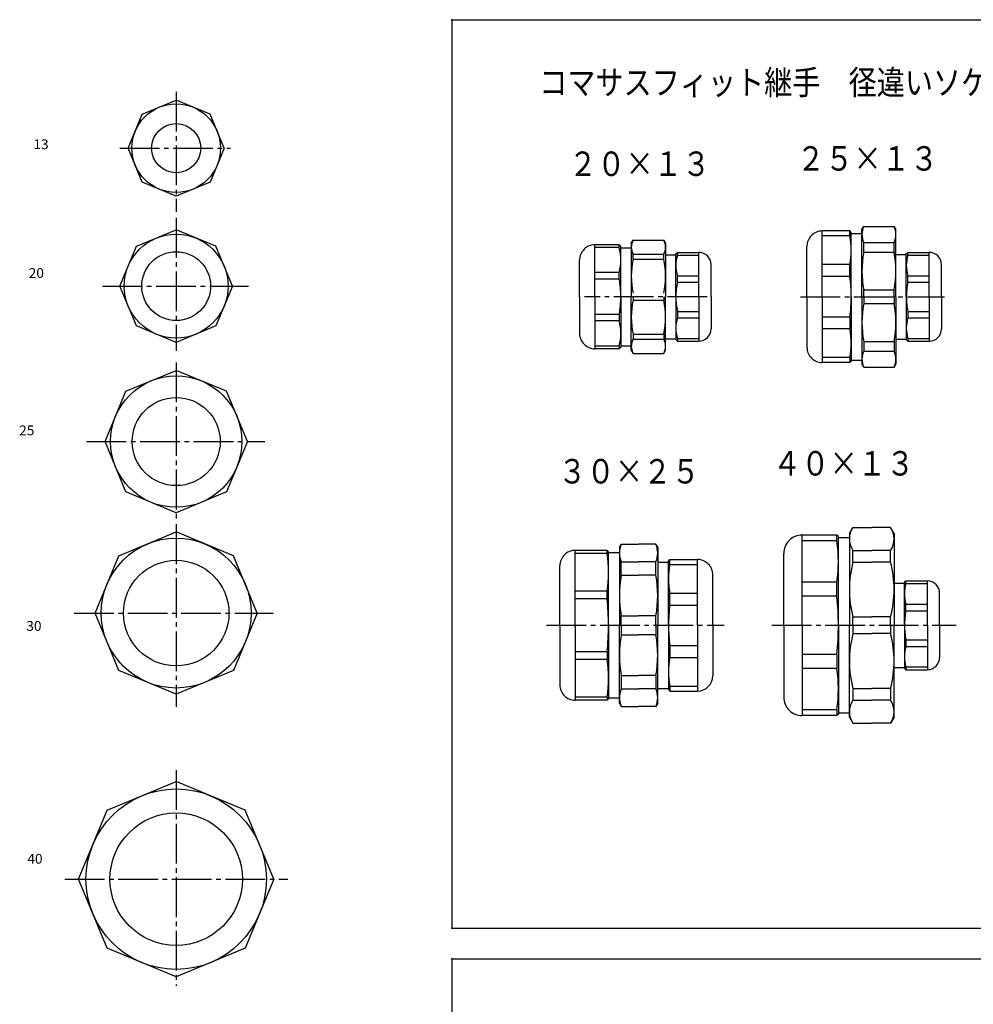
# Model space of a CAD drawing. Extents: x -453 to 109, y -778 to 143.
# Drawn here: x -453 to -141, y -179 to 143 of the extents above; entities that cross this region are included whole.
import ezdxf

# ---------------------------------------------------------------- set-up
doc = ezdxf.new("R2010")
doc.units = 0
doc.linetypes.add('CENTER', pattern=[17.5, 13, -1.5, 1.5, -1.5])
doc.layers.get('0').update_dxf_attribs({"linetype": 'CONTINUOUS'})
doc.layers.add('1', color=7, linetype='CONTINUOUS')
doc.styles.get("Standard").update_dxf_attribs({"font": 'txt', "bigfont": 'BIGFONT'})

msp = doc.modelspace()

# ---------------------------------------------------------------- linework, layer by layer
at = {"color": 7, "linetype": 'CENTER'}
for p, q in [((-401.50162, 119.69923), (-401.50162, 80.453743)), ((-419.98352, 101.27591), (-383.7355, 101.27591)), ((-401.50162, 78.522614), (-401.50162, 35.072231)), ((-425.552, 56.199329), (-377.8042, 56.199329)), ((-227.86008, 52.713776), (-267.96097, 52.713776)), ((-197.35379, 52.713776), (-150.30099, 52.713776)), ((-401.50162, 31.209974), (-401.50162, -20.447704)), ((-430.80862, 5.385146), (-372.54755, 5.385146)), ((-401.50162, -21.654659), (-401.50162, -81.278244)), ((-434.86905, -50.685677), (-369.74557, -50.685677)), ((-280.40274, -54.682167), (-222.35422, -54.682167)), ((-206.73901, -54.682167), (-146.43921, -54.682167)), ((-401.50162, -102.03787), (-401.50162, -172.52405)), ((-437.92899, -137.66437), (-365.00909, -137.66437))]:
    msp.add_line(p, q, dxfattribs=at)
at = {"color": 7, "linetype": 'CONTINUOUS'}
for p, q in [((-412.59943, 112.37373), (-401.50162, 116.97059)), ((-390.40378, 112.37373), (-401.50162, 116.9706)), ((-417.19629, 101.27592), (-412.59943, 112.37373)), ((-385.80695, 101.27591), (-390.40381, 112.37373)), ((-412.59946, 90.178085), (-417.19632, 101.2759)), ((-385.80692, 101.27591), (-390.40381, 90.178093)), ((-401.50162, 85.581223), (-412.59946, 90.178093)), ((-390.40381, 90.178085), (-401.50162, 85.581223)), ((-414.51285, 69.210564), (-401.50165, 74.599991)), ((-388.49039, 69.210571), (-401.50162, 74.599998)), ((-181.23291, 74.213776), (-190.23291, 74.213776)), ((-190.23291, 52.713776), (-190.23291, 74.213776)), ((-181.23291, 72.606987), (-181.23291, 74.213776)), ((-180.73291, 73.713768), (-181.23291, 74.213768)), ((-177.23291, 74.713783), (-176.65556, 75.713776)), ((-177.23291, 52.713776), (-177.23291, 74.713776)), ((-176.65558, 75.713776), (-166.71027, 75.713776)), ((-166.71027, 75.713776), (-166.13292, 74.713776)), ((-166.1329, 52.713776), (-166.1329, 74.713768)), ((-252.69096, 70.213776), (-252.11362, 71.213776)), ((-252.11363, 71.213776), (-242.06833, 71.213776)), ((-242.06834, 71.213776), (-241.49098, 70.213768)), ((-181.23291, 72.606987), (-190.23291, 72.606987)), ((-180.73291, 52.713776), (-180.73291, 73.713776)), ((-180.73291, 73.38781), (-177.23291, 73.38781)), ((-419.90228, 56.199326), (-414.51285, 69.210564)), ((-383.10095, 56.199326), (-388.49039, 69.210556)), ((-264.59097, 52.713776), (-264.59097, 69.713776)), ((-256.59097, 69.713776), (-264.59097, 69.713776)), ((-256.59097, 68.835098), (-264.59097, 68.835098)), ((-256.59097, 69.713783), (-256.09097, 69.213783)), ((-256.59097, 68.835098), (-256.59097, 69.713776)), ((-256.09097, 52.713776), (-256.09097, 69.213776)), ((-256.09097, 68.745758), (-252.69098, 68.745758)), ((-252.69098, 70.213776), (-252.69098, 52.713776)), ((-241.49098, 70.213776), (-241.49098, 52.713776)), ((-195.23291, 52.713776), (-195.23291, 69.213776)), ((-176.65558, 67.330376), (-176.65558, 70.472015)), ((-176.65558, 70.472015), (-166.71027, 70.472015)), ((-166.71027, 67.330376), (-166.71027, 70.472015)), ((-269.59097, 52.713776), (-269.59097, 64.713776)), ((-252.11363, 64.95401), (-252.11363, 66.585564)), ((-252.11363, 66.585564), (-242.06833, 66.585564)), ((-252.11363, 64.95401), (-242.06833, 64.95401)), ((-242.06833, 64.95401), (-242.06833, 66.585564)), ((-241.49098, 66.424736), (-238.09099, 66.424736)), ((-238.09099, 52.713776), (-238.09099, 66.713776)), ((-238.09096, 66.713783), (-237.59097, 67.213776)), ((-237.59099, 66.335098), (-237.59099, 67.213776)), ((-237.59099, 67.213776), (-230.59099, 67.213776)), ((-237.59099, 66.335098), (-230.59099, 66.335098)), ((-230.59099, 52.713776), (-230.59099, 67.213776)), ((-176.65558, 67.330376), (-166.71027, 67.330376)), ((-166.1329, 66.546898), (-162.73291, 66.546898)), ((-162.73291, 52.713776), (-162.73291, 66.713776)), ((-162.73289, 66.713783), (-162.23291, 67.213776)), ((-162.23291, 66.335098), (-162.23291, 67.213776)), ((-162.23291, 67.213776), (-155.23291, 67.213776)), ((-162.23291, 66.335098), (-155.23291, 66.335098)), ((-155.23291, 52.713776), (-155.23291, 67.213776)), ((-226.59099, 52.713776), (-226.59099, 63.213776)), ((-181.23291, 63.226158), (-190.23291, 63.226158)), ((-181.23291, 59.347023), (-181.23291, 63.226158)), ((-151.23291, 52.713776), (-151.23291, 63.213776)), ((-256.59097, 60.634087), (-264.59097, 60.634087)), ((-256.59097, 58.512764), (-264.59097, 58.512764)), ((-256.59097, 58.512764), (-256.59097, 60.634087)), ((-237.59099, 57.477234), (-237.59099, 59.599121)), ((-237.59099, 59.599121), (-230.59099, 59.599121)), ((-181.23291, 59.347023), (-190.23291, 59.347023)), ((-162.23291, 57.477234), (-162.23291, 59.599121)), ((-162.23291, 59.599121), (-155.23291, 59.599121)), ((-414.51288, 43.188091), (-419.90228, 56.199318)), ((-383.10095, 56.199326), (-388.49039, 43.188091)), ((-237.59099, 57.477234), (-230.59099, 57.477234)), ((-176.65558, 52.713776), (-176.65558, 54.935242)), ((-176.65558, 54.935242), (-166.71027, 54.935242)), ((-166.71027, 52.713776), (-166.71027, 54.935242)), ((-162.23291, 57.477234), (-155.23291, 57.477234)), ((-269.59097, 52.713776), (-269.59097, 40.713776)), ((-264.59097, 52.713776), (-264.59097, 35.713776)), ((-256.09097, 52.713776), (-256.09097, 36.213776)), ((-252.69098, 35.213783), (-252.69098, 52.713776)), ((-252.11363, 52.713776), (-252.11363, 51.560097)), ((-252.11363, 51.560097), (-242.06833, 51.560097)), ((-242.06833, 52.713776), (-242.06833, 51.560097)), ((-241.49098, 35.213783), (-241.49098, 52.713776)), ((-238.09099, 52.713776), (-238.09099, 38.713776)), ((-230.59099, 52.713776), (-230.59099, 38.213776)), ((-226.59099, 52.713776), (-226.59099, 42.213776)), ((-195.23291, 52.713776), (-195.23291, 36.213776)), ((-190.23291, 52.713776), (-190.23291, 31.213776)), ((-180.73291, 52.713776), (-180.73291, 31.713776)), ((-177.23291, 52.713776), (-177.23291, 30.713776)), ((-176.65558, 52.713776), (-176.65558, 50.49231)), ((-166.71027, 52.713776), (-166.71027, 50.49231)), ((-166.1329, 52.713776), (-166.1329, 30.713783)), ((-162.73291, 52.713776), (-162.73291, 38.713776)), ((-155.23291, 52.713776), (-155.23291, 38.213776)), ((-151.23291, 52.713776), (-151.23291, 42.213776)), ((-176.65558, 50.49231), (-166.71027, 50.49231)), ((-256.59097, 46.914787), (-264.59097, 46.914787)), ((-256.59097, 46.914787), (-256.59097, 44.793465)), ((-237.59099, 47.950317), (-237.59099, 45.82843)), ((-237.59099, 47.950317), (-230.59099, 47.950317)), ((-237.59099, 45.82843), (-230.59099, 45.82843)), ((-181.23291, 46.080528), (-190.23291, 46.080528)), ((-181.23291, 46.080528), (-181.23291, 42.201393)), ((-162.23291, 47.950317), (-162.23291, 45.82843)), ((-162.23291, 47.950317), (-155.23291, 47.950317)), ((-162.23291, 45.82843), (-155.23291, 45.82843)), ((-401.50162, 37.798664), (-414.51285, 43.188091)), ((-388.49039, 43.188084), (-401.50162, 37.798656)), ((-256.59097, 44.793465), (-264.59097, 44.793465)), ((-181.23291, 42.201393), (-190.23291, 42.201393)), ((-252.11363, 40.473541), (-252.11363, 38.841988)), ((-252.11363, 40.473541), (-242.06833, 40.473541)), ((-252.11363, 38.841988), (-242.06833, 38.841988)), ((-242.06833, 40.473541), (-242.06833, 38.841988)), ((-241.49098, 39.002815), (-238.09099, 39.002815)), ((-238.09097, 38.713772), (-237.59097, 38.213783)), ((-237.59099, 39.092453), (-237.59099, 38.213776)), ((-237.59099, 39.092453), (-230.59099, 39.092453)), ((-166.1329, 38.880653), (-162.73291, 38.880653)), ((-162.73291, 38.713776), (-162.23291, 38.213776)), ((-162.23291, 39.092453), (-162.23291, 38.213776)), ((-162.23291, 39.092453), (-155.23291, 39.092453)), ((-256.59097, 36.592461), (-264.59097, 36.592461)), ((-256.59097, 35.713776), (-264.59097, 35.713776)), ((-256.59097, 36.592461), (-256.59097, 35.713776)), ((-256.59097, 35.713768), (-256.09097, 36.213768)), ((-256.09097, 36.681793), (-252.69098, 36.681793)), ((-237.59099, 38.213776), (-230.59099, 38.213776)), ((-176.65558, 38.097176), (-176.65558, 34.955536)), ((-176.65558, 38.097176), (-166.71027, 38.097176)), ((-166.71027, 38.097176), (-166.71027, 34.955536)), ((-162.23291, 38.213776), (-155.23291, 38.213776)), ((-252.69096, 35.213776), (-252.11362, 34.213779)), ((-252.11363, 34.213776), (-242.06833, 34.213776)), ((-242.06833, 34.213772), (-241.49097, 35.213779)), ((-181.23291, 32.820564), (-190.23291, 32.820564)), ((-181.23291, 32.820564), (-181.23291, 31.213776)), ((-176.65558, 34.955536), (-166.71027, 34.955536)), ((-181.23291, 31.213776), (-190.23291, 31.213776)), ((-180.73289, 31.713789), (-181.23291, 31.213778)), ((-180.73291, 32.039742), (-177.23291, 32.039742)), ((-177.23293, 30.713764), (-176.65558, 29.71377)), ((-176.65558, 29.713776), (-166.71027, 29.713776)), ((-166.71027, 29.713778), (-166.13292, 30.71377)), ((-417.957, 21.840536), (-401.50162, 28.656582)), ((-385.04623, 21.840532), (-401.50162, 28.656578)), ((-424.77307, 5.385148), (-417.957, 21.84054)), ((-378.23019, 5.385141), (-385.04623, 21.840534)), ((-417.957, -11.070247), (-424.77307, 5.385146)), ((-378.23019, 5.385153), (-385.04623, -11.070239)), ((-401.50162, -17.886288), (-417.957, -11.070242)), ((-385.04623, -11.070237), (-401.50162, -17.886284)), ((-420.25308, -31.934187), (-401.50162, -24.167074)), ((-382.75012, -31.934193), (-401.50162, -24.167067)), ((-196.84311, -54.682167), (-196.84311, -25.182169)), ((-185.44312, -25.182169), (-196.84311, -25.182169)), ((-196.84311, -54.682167), (-196.84311, -25.182169)), ((-185.44312, -25.182169), (-196.84311, -25.182169)), ((-184.94312, -25.682158), (-185.44312, -25.182158)), ((-184.94312, -25.682158), (-185.44312, -25.182158)), ((-185.44312, -27.08642), (-185.44312, -25.182169)), ((-185.44312, -27.08642), (-185.44312, -25.182169)), ((-184.94312, -54.682167), (-184.94312, -25.682165)), ((-181.34312, -24.682165), (-180.18842, -22.682165)), ((-181.34311, -24.682169), (-181.34311, -54.682167)), ((-180.18842, -22.682169), (-174.04312, -22.682169)), ((-167.89783, -22.682169), (-174.04312, -22.682169)), ((-166.74313, -24.682169), (-167.89783, -22.682178)), ((-166.74313, -24.682169), (-166.74313, -54.682167)), ((-256.51837, -29.182156), (-255.94102, -28.18215)), ((-255.94102, -28.182169), (-250.26837, -28.182169)), ((-244.59573, -28.182169), (-250.26837, -28.182169)), ((-244.01837, -29.182169), (-244.59572, -28.182175)), ((-185.44312, -27.08642), (-196.84311, -27.08642)), ((-185.44312, -27.08642), (-196.84311, -27.08642)), ((-184.94312, -26.025003), (-181.34311, -26.025003)), ((-428.02023, -50.685665), (-420.25311, -31.934177)), ((-374.983, -50.685677), (-382.75012, -31.934185)), ((-260.61835, -30.182169), (-271.01837, -30.182169)), ((-271.01837, -54.682167), (-271.01837, -30.182169)), ((-260.61835, -31.203785), (-271.01837, -31.203785)), ((-260.11835, -30.682161), (-260.61835, -30.182161)), ((-260.61835, -31.203785), (-260.61835, -30.182169)), ((-260.11835, -54.682167), (-260.11835, -30.682169)), ((-260.11835, -30.931381), (-256.51837, -30.931381)), ((-256.51837, -29.182165), (-256.51837, -54.682167)), ((-244.01837, -29.182165), (-244.01837, -54.682167)), ((-202.84311, -54.682167), (-202.84311, -31.182169)), ((-180.18842, -30.209158), (-174.04312, -30.209158)), ((-180.18842, -34.064899), (-180.18842, -30.209158)), ((-167.89783, -30.209158), (-174.04312, -30.209158)), ((-167.89783, -34.064899), (-167.89783, -30.209158)), ((-276.01837, -54.682167), (-276.01837, -35.182171)), ((-255.94102, -33.882809), (-250.26837, -33.882809)), ((-255.94102, -38.261551), (-255.94102, -33.882809)), ((-244.59573, -33.882809), (-250.26837, -33.882809)), ((-244.59573, -38.261551), (-244.59573, -33.882809)), ((-244.01837, -34.078873), (-240.51837, -34.078873)), ((-240.51837, -54.682167), (-240.51837, -33.682171)), ((-240.51836, -33.682163), (-240.01836, -33.182163)), ((-240.01837, -34.788956), (-240.01837, -33.182171)), ((-240.01837, -33.182171), (-231.01837, -33.182171)), ((-240.01837, -34.788956), (-231.01837, -34.788956)), ((-231.01837, -54.682167), (-231.01837, -33.182171)), ((-180.18842, -34.064899), (-174.04312, -34.064899)), ((-167.89783, -34.064899), (-174.04312, -34.064899)), ((-255.94102, -38.261551), (-250.26837, -38.261551)), ((-244.59573, -38.261551), (-250.26837, -38.261551)), ((-226.01837, -54.682167), (-226.01837, -38.182171)), ((-185.44312, -40.558617), (-196.84311, -40.558617)), ((-185.44312, -40.558617), (-196.84311, -40.558617)), ((-185.44312, -45.155888), (-185.44312, -40.558617)), ((-185.44312, -45.155888), (-185.44312, -40.558617)), ((-166.74313, -40.929287), (-163.34311, -40.929287)), ((-163.34312, -40.682171), (-162.84312, -40.182171)), ((-163.34311, -54.682167), (-163.34311, -40.682167)), ((-162.84311, -41.060848), (-162.84311, -40.182167)), ((-162.84311, -40.182167), (-155.84311, -40.182167)), ((-162.84311, -41.060848), (-155.84311, -41.060848)), ((-155.84311, -54.682167), (-155.84311, -40.182167)), ((-260.61835, -43.512318), (-271.01837, -43.512318)), ((-260.61835, -45.978722), (-260.61835, -43.512318)), ((-240.01837, -48.04892), (-240.01837, -44.169788)), ((-240.01837, -44.169788), (-231.01837, -44.169788)), ((-155.84311, -54.682167), (-155.84311, -43.282162)), ((-151.84311, -54.682167), (-151.84311, -44.182167)), ((-260.61835, -45.978722), (-271.01837, -45.978722)), ((-240.01837, -48.04892), (-231.01837, -48.04892)), ((-185.44312, -45.155888), (-196.84311, -45.155888)), ((-185.44312, -45.155888), (-196.84311, -45.155888)), ((-162.84311, -49.918713), (-162.84311, -47.796825)), ((-162.84311, -47.796825), (-155.84311, -47.796825)), ((-420.25311, -69.437164), (-428.02023, -50.685673)), ((-374.98303, -50.685665), (-382.75015, -69.437149)), ((-162.84311, -49.918713), (-155.84311, -49.918713)), ((-276.01837, -54.682167), (-276.01837, -74.182167)), ((-271.01837, -54.682167), (-271.01837, -79.182167)), ((-260.11835, -54.682167), (-260.11835, -78.682167)), ((-256.51837, -80.182167), (-256.51837, -54.682167)), ((-255.94102, -54.682167), (-255.94102, -51.58593)), ((-255.94102, -51.58593), (-250.26837, -51.58593)), ((-255.94102, -54.682167), (-255.94102, -57.778404)), ((-244.59573, -51.58593), (-250.26837, -51.58593)), ((-244.59573, -54.682167), (-244.59573, -51.58593)), ((-244.59573, -54.682167), (-244.59573, -57.778404)), ((-244.01837, -80.182167), (-244.01837, -54.682167)), ((-240.51837, -54.682167), (-240.51837, -75.682167)), ((-231.01837, -54.682167), (-231.01837, -76.182167)), ((-226.01837, -54.682167), (-226.01837, -71.182167)), ((-202.84311, -54.682167), (-202.84311, -78.182167)), ((-196.84311, -54.682167), (-196.84311, -84.182167)), ((-196.84311, -54.682167), (-196.84311, -84.182167)), ((-184.94312, -54.682167), (-184.94312, -83.682167)), ((-181.34311, -84.682167), (-181.34311, -54.682167)), ((-180.18842, -51.95575), (-174.04312, -51.95575)), ((-180.18842, -54.682167), (-180.18842, -51.95575)), ((-180.18842, -54.682167), (-180.18842, -57.408588)), ((-167.89783, -51.95575), (-174.04312, -51.95575)), ((-167.89783, -54.682167), (-167.89783, -51.95575)), ((-167.89783, -54.682167), (-167.89783, -57.408588)), ((-166.74313, -84.682167), (-166.74313, -54.682167)), ((-163.34311, -54.682167), (-163.34311, -68.682167)), ((-155.84311, -54.682167), (-155.84311, -66.082176)), ((-155.84311, -54.682167), (-155.84311, -69.182167)), ((-151.84311, -54.682167), (-151.84311, -65.182167)), ((-255.94102, -57.778404), (-250.26837, -57.778404)), ((-244.59573, -57.778404), (-250.26837, -57.778404)), ((-180.18842, -57.408588), (-174.04312, -57.408588)), ((-167.89783, -57.408588), (-174.04312, -57.408588)), ((-162.84311, -59.445621), (-162.84311, -61.567509)), ((-162.84311, -59.445621), (-155.84311, -59.445621)), ((-260.61835, -63.385616), (-271.01837, -63.385616)), ((-260.61835, -63.385616), (-260.61835, -65.85202)), ((-240.01837, -61.315418), (-240.01837, -65.19455)), ((-240.01837, -61.315418), (-231.01837, -61.315418)), ((-185.44312, -64.20845), (-196.84311, -64.20845)), ((-185.44312, -64.20845), (-196.84311, -64.20845)), ((-185.44312, -64.20845), (-185.44312, -68.805717)), ((-185.44312, -64.20845), (-185.44312, -68.805717)), ((-162.84311, -61.567509), (-155.84311, -61.567509)), ((-260.61835, -65.85202), (-271.01837, -65.85202)), ((-240.01837, -65.19455), (-231.01837, -65.19455)), ((-401.50162, -77.204292), (-420.25311, -69.437164)), ((-382.75012, -69.437172), (-401.50162, -77.204285)), ((-185.44312, -68.805717), (-196.84311, -68.805717)), ((-185.44312, -68.805717), (-196.84311, -68.805717)), ((-166.74313, -68.435043), (-163.34311, -68.435043)), ((-163.34311, -68.682159), (-162.84311, -69.182159)), ((-162.84311, -68.30349), (-162.84311, -69.182167)), ((-162.84311, -68.30349), (-155.84311, -68.30349)), ((-162.84311, -69.182167), (-155.84311, -69.182167)), ((-255.94102, -71.102783), (-250.26837, -71.102783)), ((-255.94102, -71.102783), (-255.94102, -75.481529)), ((-244.59573, -71.102783), (-250.26837, -71.102783)), ((-244.59573, -71.102783), (-244.59573, -75.481529)), ((-255.94102, -75.481529), (-250.26837, -75.481529)), ((-244.59573, -75.481529), (-250.26837, -75.481529)), ((-244.01837, -75.285461), (-240.51837, -75.285461)), ((-240.51837, -75.682175), (-240.01837, -76.182175)), ((-240.01837, -74.575378), (-231.01837, -74.575378)), ((-240.01837, -74.575378), (-240.01837, -76.182167)), ((-240.01837, -76.182167), (-231.01837, -76.182167)), ((-180.18842, -75.299438), (-174.04312, -75.299438)), ((-180.18842, -75.299438), (-180.18842, -79.155174)), ((-167.89783, -75.299438), (-174.04312, -75.299438)), ((-167.89783, -75.299438), (-167.89783, -79.155174)), ((-260.61835, -78.160553), (-271.01837, -78.160553)), ((-260.61835, -79.182167), (-271.01837, -79.182167)), ((-260.11838, -78.682167), (-260.61838, -79.182167)), ((-260.61835, -78.160553), (-260.61835, -79.182167)), ((-260.11835, -78.432953), (-256.51837, -78.432953)), ((-256.51837, -80.182159), (-255.94101, -81.182167)), ((-244.01837, -80.182159), (-244.59572, -81.182152)), ((-180.18842, -79.155174), (-174.04312, -79.155174)), ((-167.89783, -79.155174), (-174.04312, -79.155174)), ((-255.94102, -81.182167), (-250.26837, -81.182167)), ((-244.59573, -81.182167), (-250.26837, -81.182167)), ((-185.44312, -82.277916), (-196.84311, -82.277916)), ((-185.44312, -82.277916), (-196.84311, -82.277916)), ((-185.44312, -82.277916), (-185.44312, -84.182167)), ((-185.44312, -82.277916), (-185.44312, -84.182167)), ((-184.94312, -83.339333), (-181.34311, -83.339333)), ((-185.44312, -84.182167), (-196.84311, -84.182167)), ((-185.44312, -84.182167), (-196.84311, -84.182167)), ((-184.94312, -83.682159), (-185.44312, -84.182159)), ((-184.94312, -83.682159), (-185.44312, -84.182159)), ((-181.34311, -84.682167), (-180.18842, -86.682167)), ((-180.18842, -86.682167), (-174.04312, -86.682167)), ((-167.89783, -86.682167), (-174.04312, -86.682167)), ((-166.74312, -84.682167), (-167.89781, -86.682152)), ((-424.07996, -115.08604), (-401.50162, -105.7338)), ((-378.92331, -115.08604), (-401.50162, -105.7338)), ((-433.43219, -137.66437), (-424.07996, -115.08604)), ((-369.57104, -137.66437), (-378.92331, -115.08604)), ((-424.07996, -160.24269), (-433.43219, -137.66437)), ((-369.57104, -137.66437), (-378.92331, -160.24269)), ((-401.50162, -169.59494), (-424.07996, -160.24269)), ((-378.92331, -160.24269), (-401.50162, -169.59494))]:
    msp.add_line(p, q, dxfattribs=at)
for centre, radius in [((-401.50162, 101.27591), 14.5), ((-401.50162, 101.27591), 8.05), ((-401.50162, 56.199329), 17), ((-401.50162, 56.199329), 11.25), ((-401.50162, 5.385146), 21.5), ((-401.50162, 5.385146), 14.4), ((-401.50162, -50.685677), 24.5), ((-401.50162, -50.685677), 17.25), ((-401.50162, -137.66437), 29.5), ((-401.50162, -137.66437), 21.65)]:
    msp.add_circle(centre, radius, dxfattribs=at)
for centre, radius, start, end in [((-190.23291, 69.213776), 5, 89.999996, 180.00001), ((-170.99554, 73.092896), 6.237379, 155.15344, 204.84655), ((-172.3703, 73.092896), 6.237379, 335.15344, 24.84656), ((-247.76468, 68.899673), 4.926309, 151.98231, 208.01767), ((-246.4173, 68.899673), 4.926309, 331.98232, 28.017682), ((-202.98291, 67.916573), 22.249998, 347.83045, 12.169544), ((-264.59097, 64.713776), 5, 89.999996, 180.00001), ((-273.15521, 64.734589), 17.064236, 346.09586, 13.904139), ((-225.79114, 59.410736), 26.899843, 168.1078, 191.8922), ((-268.39081, 59.410736), 26.899843, 348.1078, 11.892202), ((-226.49762, 62.96711), 11.59337, 163.11152, 196.88848), ((-230.59099, 63.213776), 4, 0, 90.000003), ((-143.68057, 61.132813), 33.552326, 169.35556, 190.64443), ((-199.68524, 61.132813), 33.552326, 349.35557, 10.64443), ((-151.13956, 62.96711), 11.59337, 163.11152, 196.88848), ((-155.23291, 63.213776), 4, 0, 90.000003), ((-289.96945, 52.713776), 33.878471, 0.00000865, 9.8558759), ((-224.98291, 52.713776), 44.249989, 0.00000501, 8.6213568), ((-215.15042, 52.713776), 22.940548, 168.0157, 180.00001), ((-139.79236, 52.713776), 22.940548, 168.0157, 180.00001), ((-289.96945, 52.713776), 33.878471, 350.14412, 359.99999), ((-225.79114, 46.016815), 26.899843, 168.1078, 191.8922), ((-268.39081, 46.016815), 26.899843, 348.1078, 11.892202), ((-215.15042, 52.713776), 22.940548, 179.99999, 191.9843), ((-224.98291, 52.713776), 44.249989, 351.37864, 359.99999), ((-139.79236, 52.713776), 22.940548, 179.99999, 191.9843), ((-143.68057, 44.294739), 33.552326, 169.35556, 190.64443), ((-199.68524, 44.294739), 33.552326, 349.35557, 10.64443), ((-226.49762, 42.460442), 11.59337, 163.11152, 196.88848), ((-151.13956, 42.460442), 11.59337, 163.11152, 196.88848), ((-273.15521, 40.692963), 17.064236, 346.09586, 13.904143), ((-230.59099, 42.213776), 4, 270, 0), ((-202.98291, 37.510979), 22.249998, 347.83046, 12.169548), ((-155.23291, 42.213776), 4, 270, 0), ((-264.59097, 40.713776), 5, 179.99999, 270), ((-247.76468, 36.527885), 4.926309, 151.98232, 208.01769), ((-246.4173, 36.527885), 4.926309, 331.98232, 28.017682), ((-190.23291, 36.213776), 5, 179.99999, 270), ((-170.99554, 32.334656), 6.237379, 155.15344, 204.84655), ((-172.3703, 32.334656), 6.237379, 335.15344, 24.84656), ((-196.84311, -31.182169), 6, 89.999996, 180.00001), ((-196.84311, -31.182169), 6, 89.999996, 180.00001), ((-174.63409, -26.445662), 6.709284, 145.87928, 214.12072), ((-173.45215, -26.445662), 6.709284, 325.87928, 34.120722), ((-249.20096, -31.032488), 7.31798, 157.07688, 202.92312), ((-251.3358, -31.032488), 7.31798, 337.07688, 22.923115), ((-230.56833, -33.822517), 45.625206, 351.50982, 8.4901761), ((-230.56833, -33.822517), 45.625206, 351.50982, 8.4901761), ((-271.01837, -35.182171), 5, 89.999996, 180.00001), ((-298.24338, -37.358051), 38.125019, 350.71048, 9.2895268), ((-218.26837, -39.479374), 22.249998, 167.83045, 192.16954), ((-231.01837, -38.182171), 5, 0, 90.000003), ((-146.11581, -43.010323), 35.227299, 165.28954, 194.71046), ((-201.97043, -43.010323), 35.227299, 345.28954, 14.710455), ((-217.79135, -44.92374), 38.72702, 170.09415, 189.90584), ((-282.74539, -44.92374), 38.72702, 350.09416, 9.9058404), ((-151.74976, -44.428837), 11.59337, 163.11152, 196.88848), ((-155.84311, -44.182167), 4, 0, 90.000003), ((-336.11838, -54.682167), 76.000023, 0.00000501, 6.575879), ((-196.26837, -54.682167), 44.249989, 171.37864, 179.99999), ((-275.94351, -54.682167), 91.000397, 0.00000501, 6.0089597), ((-275.94351, -54.682167), 91.000397, 0.00000501, 6.0089597), ((-140.40256, -54.682167), 22.940548, 168.0157, 180.00001), ((-336.11838, -54.682167), 76.000023, 353.42412, 359.99999), ((-196.26837, -54.682167), 44.249989, 180.00001, 188.62136), ((-275.94351, -54.682167), 91.000397, 353.99104, 359.99999), ((-275.94351, -54.682167), 91.000397, 353.99104, 359.99999), ((-140.40256, -54.682167), 22.940548, 179.99999, 191.9843), ((-217.79135, -64.440598), 38.72702, 170.09415, 189.90584), ((-282.74539, -64.440598), 38.72702, 350.09416, 9.9058404), ((-146.11581, -66.354012), 35.227299, 165.28954, 194.71046), ((-201.97043, -66.354012), 35.227299, 345.28954, 14.710455), ((-151.74976, -64.935501), 11.59337, 163.11152, 196.88848), ((-298.24338, -72.006287), 38.125019, 350.71047, 9.2895166), ((-218.26837, -69.884964), 22.249998, 167.83045, 192.16954), ((-155.84311, -65.182167), 4, 270, 0), ((-230.56833, -75.541817), 45.625206, 351.50982, 8.4901796), ((-230.56833, -75.541817), 45.625206, 351.50982, 8.4901796), ((-231.01837, -71.182167), 5, 270, 0), ((-271.01837, -74.182167), 5, 179.99999, 270), ((-249.20096, -78.331848), 7.31798, 157.07688, 202.92312), ((-251.3358, -78.331848), 7.31798, 337.07688, 22.923115), ((-196.84311, -78.182167), 6, 179.99999, 270), ((-196.84311, -78.182167), 6, 179.99999, 270), ((-174.63409, -82.918671), 6.709284, 145.87928, 214.12072), ((-173.45215, -82.918671), 6.709284, 325.87928, 34.120722)]:
    msp.add_arc(centre, radius, start, end, dxfattribs=at)
for p in [(-401.50162, 101.27591), (-401.50162, 56.199329), (-226.59099, 52.713776), (-151.23291, 52.713776), (-401.50162, 5.385146), (-401.50162, -50.685677), (-226.01837, -54.682167), (-151.84311, -54.682167), (-401.50162, -137.66437)]:
    msp.add_point(p, dxfattribs=at)
at = {"layer": '1', "color": 2, "linetype": 'CONTINUOUS'}
for p, q in [((-311.3107, 143.28081), (-311.3107, -153.71919)), ((-311.3107, 143.28081), (108.68929, 143.28081)), ((-311.3107, -153.71919), (108.68929, -153.71919)), ((-311.3107, -163.71919), (-311.3107, -460.71918)), ((-311.3107, -163.71919), (108.68929, -163.71919))]:
    msp.add_line(p, q, dxfattribs=at)
at = {"layer": '1', "color": 7, "linetype": 'CONTINUOUS'}
for p in [(-311.3107, 143.28081), (-311.3107, -153.71919), (-311.3107, -153.71919), (-311.3107, -163.71919), (-311.3107, -163.71919)]:
    msp.add_point(p, dxfattribs=at)

# ---------------------------------------------------------------- texts
at = {"color": 7, "linetype": 'CONTINUOUS'}
for s, height, width, p in [('コマサスフィット継手\u3000径違いソケット', 8, 0.842601, (-282.77682, 118.76988)), ('13', 3.2, 1.028572, (-448.18668, 100.9722)), ('２０×１３', 8, 0.848927, (-273.11302, 92.19207)), ('２５×１３', 8, 0.848927, (-198.58957, 93.925171)), ('20', 3.2, 1.028572, (-449.74558, 58.88214)), ('25', 3.2, 1.028572, (-452.86335, 7.438739)), ('４０×１３', 8, 0.848927, (-206.38854, -5.728276)), ('３０×２５', 8, 0.848927, (-276.57921, -8.327931)), ('30', 3.2, 1.028572, (-450.52503, -56.47579)), ('40', 3.2, 1.028572, (-450.18433, -132.60479))]:
    msp.add_text(s, height=height, dxfattribs=dict(at, width=width)).set_placement(p)

doc.saveas('drawing.dxf')
